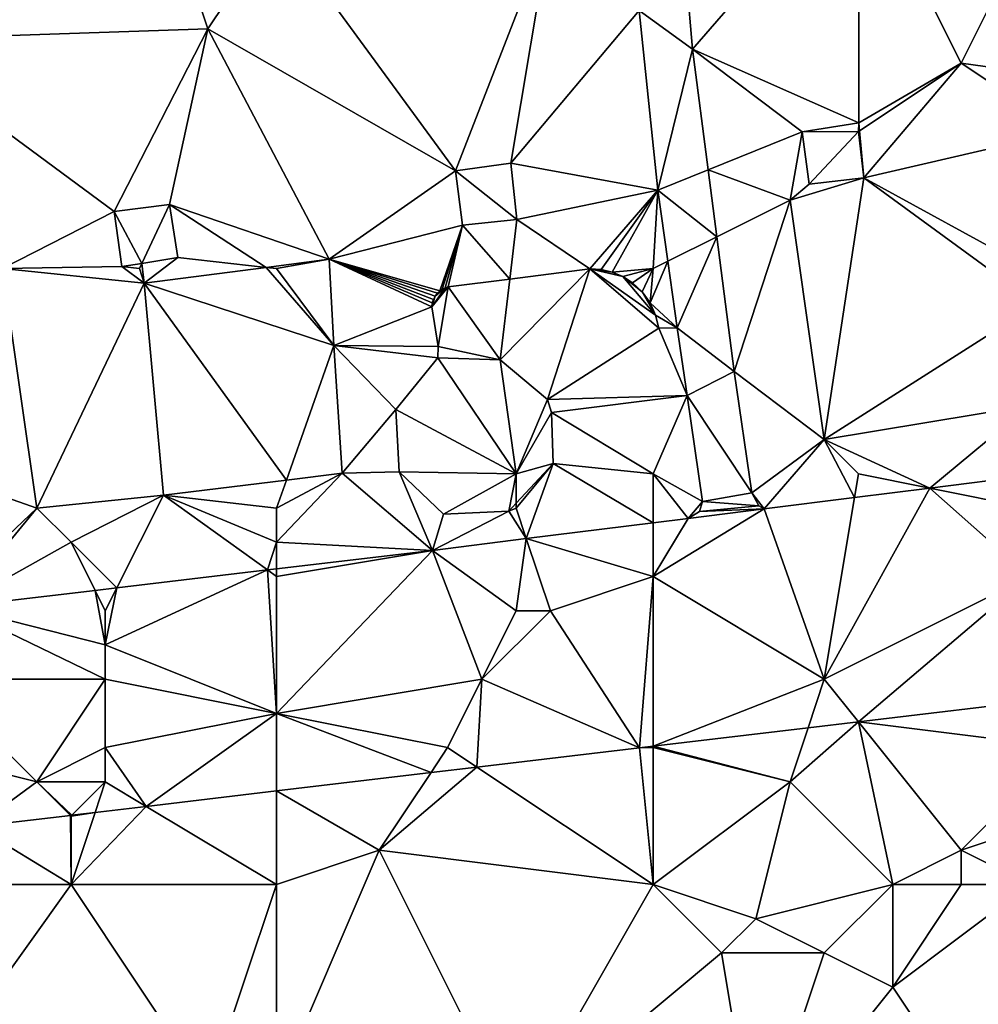
# Model space of a CAD drawing. Units: metres. Extents: x 73750 to 74375, y 354500 to 355000.
# Drawn here: x 73908 to 73936, y 354926 to 354954 of the extents above; entities that cross this region are included whole.
import ezdxf

# ---------------------------------------------------------------- set-up
doc = ezdxf.new("R2010")
doc.units = ezdxf.units.M
doc.layers.add('Terrain', color=15, linetype='Continuous')

msp = doc.modelspace()

# ---------------------------------------------------------------- linework, layer by layer
at = {"layer": 'Terrain'}
for points in [[(73927.156, 354953.403, 255.935), (73932, 354959, 256.63), (73926.82, 354957.273, 255.98), (73927.156, 354953.403, 255.935)], [(73927.156, 354953.403, 255.935), (73932.009, 354951.256, 256.212), (73932, 354959, 256.63), (73927.156, 354953.403, 255.935)], [(73935, 354953, 256.43), (73937, 354957, 256.97), (73932, 354959, 256.63), (73935, 354953, 256.43)], [(73935, 354953, 256.43), (73932, 354959, 256.63), (73932.009, 354951.256, 256.212), (73935, 354953, 256.43)], [(73927.156, 354953.403, 255.935), (73926.82, 354957.273, 255.98), (73925.591, 354954.538, 255.953), (73927.156, 354953.403, 255.935)], [(73903.459, 354953.684, 255.652), (73912, 354957, 256.22), (73903.223, 354957, 255.681), (73903.459, 354953.684, 255.652)], [(73913, 354954, 256.22), (73912, 354957, 256.22), (73903.459, 354953.684, 255.652), (73913, 354954, 256.22)], [(73913, 354954, 256.22), (73915, 354957, 256.16), (73912, 354957, 256.22), (73913, 354954, 256.22)], [(73913, 354954, 256.22), (73920.234, 354949.854, 255.986), (73915, 354957, 256.16), (73913, 354954, 256.22)], [(73920.234, 354949.854, 255.986), (73923, 354957, 256.07), (73915, 354957, 256.16), (73920.234, 354949.854, 255.986)], [(73921.85, 354950.079, 255.984), (73923, 354957, 256.07), (73920.234, 354949.854, 255.986), (73921.85, 354950.079, 255.984)], [(73925.591, 354954.538, 255.953), (73923, 354957, 256.07), (73921.85, 354950.079, 255.984), (73925.591, 354954.538, 255.953)], [(73940.324, 354952.263, 256.284), (73937, 354957, 256.97), (73935, 354953, 256.43), (73940.324, 354952.263, 256.284)], [(73926.138, 354949.287, 255.875), (73925.591, 354954.538, 255.953), (73921.85, 354950.079, 255.984), (73926.138, 354949.287, 255.875)], [(73927.156, 354953.403, 255.935), (73925.591, 354954.538, 255.953), (73926.138, 354949.287, 255.875), (73927.156, 354953.403, 255.935)], [(73913, 354954, 256.22), (73903.459, 354953.684, 255.652), (73910.256, 354948.662, 255.973), (73913, 354954, 256.22)], [(73913, 354954, 256.22), (73910.256, 354948.662, 255.973), (73911.875, 354948.87, 255.957), (73913, 354954, 256.22)], [(73913, 354954, 256.22), (73911.875, 354948.87, 255.957), (73916.544, 354947.273, 256.011), (73913, 354954, 256.22)], [(73913, 354954, 256.22), (73916.544, 354947.273, 256.011), (73920.234, 354949.854, 255.986), (73913, 354954, 256.22)], [(73907, 354947, 256), (73910.256, 354948.662, 255.973), (73903.459, 354953.684, 255.652), (73907, 354947, 256)], [(73927.608, 354949.881, 255.887), (73927.156, 354953.403, 255.935), (73926.138, 354949.287, 255.875), (73927.608, 354949.881, 255.887)], [(73927.608, 354949.881, 255.887), (73930.36, 354950.993, 256.191), (73927.156, 354953.403, 255.935), (73927.608, 354949.881, 255.887)], [(73927.156, 354953.403, 255.935), (73930.36, 354950.993, 256.191), (73932.009, 354951.256, 256.212), (73927.156, 354953.403, 255.935)], [(73935, 354953, 256.43), (73932.009, 354951.256, 256.212), (73932.03, 354951.02, 256.209), (73935, 354953, 256.43)], [(73935, 354953, 256.43), (73932.03, 354951.02, 256.209), (73932.155, 354949.649, 256.194), (73935, 354953, 256.43)], [(73938, 354951, 256.4), (73935, 354953, 256.43), (73932.155, 354949.649, 256.194), (73938, 354951, 256.4)], [(73938, 354951, 256.4), (73940.324, 354952.263, 256.284), (73935, 354953, 256.43), (73938, 354951, 256.4)], [(73932, 354951, 256.31), (73932.009, 354951.256, 256.212), (73930.36, 354950.993, 256.191), (73932, 354951, 256.31)], [(73932, 354951, 256.31), (73932.03, 354951.02, 256.209), (73932.009, 354951.256, 256.212), (73932, 354951, 256.31)], [(73930, 354949, 256.24), (73930.36, 354950.993, 256.191), (73927.608, 354949.881, 255.887), (73930, 354949, 256.24)], [(73930, 354949, 256.24), (73930.557, 354949.459, 256.143), (73930.36, 354950.993, 256.191), (73930, 354949, 256.24)], [(73932, 354951, 256.31), (73930.36, 354950.993, 256.191), (73930.557, 354949.459, 256.143), (73932, 354951, 256.31)], [(73932, 354951, 256.31), (73930.557, 354949.459, 256.143), (73932.155, 354949.649, 256.194), (73932, 354951, 256.31)], [(73932, 354951, 256.31), (73932.155, 354949.649, 256.194), (73932.03, 354951.02, 256.209), (73932, 354951, 256.31)], [(73938, 354951, 256.4), (73932.155, 354949.649, 256.194), (73937, 354947, 256.34), (73938, 354951, 256.4)], [(73922.019, 354948.43, 255.99), (73921.85, 354950.079, 255.984), (73920.234, 354949.854, 255.986), (73922.019, 354948.43, 255.99)], [(73926.138, 354949.287, 255.875), (73921.85, 354950.079, 255.984), (73922.019, 354948.43, 255.99), (73926.138, 354949.287, 255.875)], [(73920.234, 354949.854, 255.986), (73916.544, 354947.273, 256.011), (73920.434, 354948.27, 255.989), (73920.234, 354949.854, 255.986)], [(73922.019, 354948.43, 255.99), (73920.234, 354949.854, 255.986), (73920.434, 354948.27, 255.989), (73922.019, 354948.43, 255.99)], [(73927.608, 354949.881, 255.887), (73926.138, 354949.287, 255.875), (73927.859, 354947.929, 255.86), (73927.608, 354949.881, 255.887)], [(73930, 354949, 256.24), (73927.608, 354949.881, 255.887), (73927.859, 354947.929, 255.86), (73930, 354949, 256.24)], [(73930, 354949, 256.24), (73932.155, 354949.649, 256.194), (73930.557, 354949.459, 256.143), (73930, 354949, 256.24)], [(73930, 354949, 256.24), (73931, 354942, 256), (73932.155, 354949.649, 256.194), (73930, 354949, 256.24)], [(73932.155, 354949.649, 256.194), (73931, 354942, 256), (73937.21, 354945.955, 256.052), (73932.155, 354949.649, 256.194)], [(73937, 354947, 256.34), (73932.155, 354949.649, 256.194), (73937.21, 354945.955, 256.052), (73937, 354947, 256.34)], [(73924.151, 354946.988, 255.814), (73926.138, 354949.287, 255.875), (73922.019, 354948.43, 255.99), (73924.151, 354946.988, 255.814)], [(73924.151, 354946.988, 255.814), (73924.483, 354946.968, 255.809), (73926.138, 354949.287, 255.875), (73924.151, 354946.988, 255.814)], [(73924.483, 354946.968, 255.809), (73924.807, 354946.892, 255.803), (73926.138, 354949.287, 255.875), (73924.483, 354946.968, 255.809)], [(73926, 354947, 255.98), (73926.138, 354949.287, 255.875), (73924.807, 354946.892, 255.803), (73926, 354947, 255.98)], [(73926, 354947, 255.98), (73926.428, 354947.214, 255.848), (73926.138, 354949.287, 255.875), (73926, 354947, 255.98)], [(73927.859, 354947.929, 255.86), (73926.138, 354949.287, 255.875), (73926.428, 354947.214, 255.848), (73927.859, 354947.929, 255.86)], [(73911.07, 354947.15, 255.974), (73911.875, 354948.87, 255.957), (73910.256, 354948.662, 255.973), (73911.07, 354947.15, 255.974)], [(73911.07, 354947.15, 255.974), (73912.118, 354947.321, 255.984), (73911.875, 354948.87, 255.957), (73911.07, 354947.15, 255.974)], [(73914.699, 354947.033, 255.994), (73916.544, 354947.273, 256.011), (73911.875, 354948.87, 255.957), (73914.699, 354947.033, 255.994)], [(73914.699, 354947.033, 255.994), (73911.875, 354948.87, 255.957), (73912.118, 354947.321, 255.984), (73914.699, 354947.033, 255.994)], [(73930, 354949, 256.24), (73927.859, 354947.929, 255.86), (73928.365, 354943.987, 255.806), (73930, 354949, 256.24)], [(73930, 354949, 256.24), (73928.365, 354943.987, 255.806), (73931, 354942, 256), (73930, 354949, 256.24)], [(73907, 354947, 256), (73910.484, 354947.054, 255.969), (73910.256, 354948.662, 255.973), (73907, 354947, 256)], [(73911.07, 354947.15, 255.974), (73910.256, 354948.662, 255.973), (73910.484, 354947.054, 255.969), (73911.07, 354947.15, 255.974)], [(73920.434, 354948.27, 255.989), (73916.544, 354947.273, 256.011), (73919.767, 354946.344, 255.836), (73920.434, 354948.27, 255.989)], [(73920.434, 354948.27, 255.989), (73919.767, 354946.344, 255.836), (73919.843, 354946.396, 255.836), (73920.434, 354948.27, 255.989)], [(73920.434, 354948.27, 255.989), (73919.843, 354946.396, 255.836), (73919.927, 354946.435, 255.836), (73920.434, 354948.27, 255.989)], [(73920.434, 354948.27, 255.989), (73919.927, 354946.435, 255.836), (73920.015, 354946.462, 255.787), (73920.434, 354948.27, 255.989)], [(73920.434, 354948.27, 255.989), (73920.015, 354946.462, 255.787), (73921.814, 354946.691, 255.799), (73920.434, 354948.27, 255.989)], [(73922.019, 354948.43, 255.99), (73920.434, 354948.27, 255.989), (73921.814, 354946.691, 255.799), (73922.019, 354948.43, 255.99)], [(73924.151, 354946.988, 255.814), (73922.019, 354948.43, 255.99), (73921.814, 354946.691, 255.799), (73924.151, 354946.988, 255.814)], [(73927.859, 354947.929, 255.86), (73926.428, 354947.214, 255.848), (73926.7, 354945.269, 255.822), (73927.859, 354947.929, 255.86)], [(73927.859, 354947.929, 255.86), (73926.7, 354945.269, 255.822), (73928.365, 354943.987, 255.806), (73927.859, 354947.929, 255.86)], [(73911.07, 354947.15, 255.974), (73911.137, 354946.571, 255.96), (73912.118, 354947.321, 255.984), (73911.07, 354947.15, 255.974)], [(73914.699, 354947.033, 255.994), (73912.118, 354947.321, 255.984), (73911.137, 354946.571, 255.96), (73914.699, 354947.033, 255.994)], [(73907, 354947, 256), (73911.137, 354946.571, 255.96), (73910.484, 354947.054, 255.969), (73907, 354947, 256)], [(73911, 354947, 256.07), (73911.07, 354947.15, 255.974), (73910.484, 354947.054, 255.969), (73911, 354947, 256.07)], [(73911, 354947, 256.07), (73910.484, 354947.054, 255.969), (73911.137, 354946.571, 255.96), (73911, 354947, 256.07)], [(73911, 354947, 256.07), (73911.137, 354946.571, 255.96), (73911.07, 354947.15, 255.974), (73911, 354947, 256.07)], [(73914.699, 354947.033, 255.994), (73911.137, 354946.571, 255.96), (73916.675, 354944.753, 255.914), (73914.699, 354947.033, 255.994)], [(73915, 354947, 256.09), (73916.544, 354947.273, 256.011), (73914.699, 354947.033, 255.994), (73915, 354947, 256.09)], [(73915, 354947, 256.09), (73914.699, 354947.033, 255.994), (73916.675, 354944.753, 255.914), (73915, 354947, 256.09)], [(73915, 354947, 256.09), (73916.675, 354944.753, 255.914), (73916.544, 354947.273, 256.011), (73915, 354947, 256.09)], [(73916.544, 354947.273, 256.011), (73919.538, 354945.883, 255.834), (73919.55, 354945.992, 255.834), (73916.544, 354947.273, 256.011)], [(73916.544, 354947.273, 256.011), (73919.55, 354945.992, 255.834), (73919.582, 354946.097, 255.835), (73916.544, 354947.273, 256.011)], [(73916.544, 354947.273, 256.011), (73919.582, 354946.097, 255.835), (73919.632, 354946.194, 255.835), (73916.544, 354947.273, 256.011)], [(73916.544, 354947.273, 256.011), (73919.632, 354946.194, 255.835), (73919.699, 354946.281, 255.836), (73916.544, 354947.273, 256.011)], [(73916.544, 354947.273, 256.011), (73919.699, 354946.281, 255.836), (73919.767, 354946.344, 255.836), (73916.544, 354947.273, 256.011)], [(73916.544, 354947.273, 256.011), (73916.675, 354944.753, 255.914), (73919.538, 354945.883, 255.834), (73916.544, 354947.273, 256.011)], [(73926, 354947, 255.98), (73925.914, 354945.996, 255.791), (73926.428, 354947.214, 255.848), (73926, 354947, 255.98)], [(73926.7, 354945.269, 255.822), (73926.428, 354947.214, 255.848), (73925.914, 354945.996, 255.791), (73926.7, 354945.269, 255.822)], [(73907, 354947, 256), (73904.832, 354941.11, 255.461), (73908, 354940, 255.83), (73907, 354947, 256)], [(73907, 354947, 256), (73908, 354940, 255.83), (73911.137, 354946.571, 255.96), (73907, 354947, 256)], [(73924.151, 354946.988, 255.814), (73921.814, 354946.691, 255.799), (73921.536, 354944.332, 255.791), (73924.151, 354946.988, 255.814)], [(73924.151, 354946.988, 255.814), (73921.536, 354944.332, 255.791), (73922.92, 354943.176, 255.748), (73924.151, 354946.988, 255.814)], [(73924.151, 354946.988, 255.814), (73922.92, 354943.176, 255.748), (73926.164, 354945.251, 255.791), (73924.151, 354946.988, 255.814)], [(73924.151, 354946.988, 255.814), (73926.164, 354945.251, 255.791), (73926.076, 354945.636, 255.791), (73924.151, 354946.988, 255.814)], [(73924.151, 354946.988, 255.814), (73926.076, 354945.636, 255.791), (73925.114, 354946.763, 255.797), (73924.151, 354946.988, 255.814)], [(73924.151, 354946.988, 255.814), (73925.114, 354946.763, 255.797), (73924.807, 354946.892, 255.803), (73924.151, 354946.988, 255.814)], [(73924.151, 354946.988, 255.814), (73924.807, 354946.892, 255.803), (73924.483, 354946.968, 255.809), (73924.151, 354946.988, 255.814)], [(73926, 354947, 255.98), (73924.807, 354946.892, 255.803), (73925.114, 354946.763, 255.797), (73926, 354947, 255.98)], [(73926, 354947, 255.98), (73925.114, 354946.763, 255.797), (73925.395, 354946.585, 255.791), (73926, 354947, 255.98)], [(73925.114, 354946.763, 255.797), (73926.076, 354945.636, 255.791), (73925.684, 354946.316, 255.791), (73925.114, 354946.763, 255.797)], [(73925.114, 354946.763, 255.797), (73925.684, 354946.316, 255.791), (73925.395, 354946.585, 255.791), (73925.114, 354946.763, 255.797)], [(73926, 354947, 255.98), (73925.395, 354946.585, 255.791), (73925.684, 354946.316, 255.791), (73926, 354947, 255.98)], [(73926, 354947, 255.98), (73925.684, 354946.316, 255.791), (73925.914, 354945.996, 255.791), (73926, 354947, 255.98)], [(73908, 354940, 255.83), (73911.7, 354940.376, 255.85), (73911.137, 354946.571, 255.96), (73908, 354940, 255.83)], [(73911.137, 354946.571, 255.96), (73915.289, 354940.819, 255.828), (73916.675, 354944.753, 255.914), (73911.137, 354946.571, 255.96)], [(73911.137, 354946.571, 255.96), (73911.7, 354940.376, 255.85), (73915.289, 354940.819, 255.828), (73911.137, 354946.571, 255.96)], [(73919.722, 354944.72, 255.806), (73920.015, 354946.462, 255.787), (73919.538, 354945.883, 255.834), (73919.722, 354944.72, 255.806)], [(73919.538, 354945.883, 255.834), (73920.015, 354946.462, 255.787), (73919.927, 354946.435, 255.836), (73919.538, 354945.883, 255.834)], [(73919.722, 354944.72, 255.806), (73921.536, 354944.332, 255.791), (73920.015, 354946.462, 255.787), (73919.722, 354944.72, 255.806)], [(73921.814, 354946.691, 255.799), (73920.015, 354946.462, 255.787), (73921.536, 354944.332, 255.791), (73921.814, 354946.691, 255.799)], [(73919.538, 354945.883, 255.834), (73919.927, 354946.435, 255.836), (73919.632, 354946.194, 255.835), (73919.538, 354945.883, 255.834)], [(73919.538, 354945.883, 255.834), (73919.632, 354946.194, 255.835), (73919.582, 354946.097, 255.835), (73919.538, 354945.883, 255.834)], [(73919.632, 354946.194, 255.835), (73919.927, 354946.435, 255.836), (73919.699, 354946.281, 255.836), (73919.632, 354946.194, 255.835)], [(73919.699, 354946.281, 255.836), (73919.927, 354946.435, 255.836), (73919.767, 354946.344, 255.836), (73919.699, 354946.281, 255.836)], [(73919.767, 354946.344, 255.836), (73919.927, 354946.435, 255.836), (73919.843, 354946.396, 255.836), (73919.767, 354946.344, 255.836)], [(73925.684, 354946.316, 255.791), (73926.076, 354945.636, 255.791), (73925.914, 354945.996, 255.791), (73925.684, 354946.316, 255.791)], [(73919.722, 354944.72, 255.806), (73919.538, 354945.883, 255.834), (73916.675, 354944.753, 255.914), (73919.722, 354944.72, 255.806)], [(73919.538, 354945.883, 255.834), (73919.582, 354946.097, 255.835), (73919.55, 354945.992, 255.834), (73919.538, 354945.883, 255.834)], [(73926.7, 354945.269, 255.822), (73925.914, 354945.996, 255.791), (73926.076, 354945.636, 255.791), (73926.7, 354945.269, 255.822)], [(73931, 354942, 256), (73937, 354943, 256.11), (73937.21, 354945.955, 256.052), (73931, 354942, 256)], [(73926.7, 354945.269, 255.822), (73926.076, 354945.636, 255.791), (73926.164, 354945.251, 255.791), (73926.7, 354945.269, 255.822)], [(73926.997, 354943.293, 255.786), (73926.164, 354945.251, 255.791), (73922.92, 354943.176, 255.748), (73926.997, 354943.293, 255.786)], [(73926.7, 354945.269, 255.822), (73926.164, 354945.251, 255.791), (73926.997, 354943.293, 255.786), (73926.7, 354945.269, 255.822)], [(73926.7, 354945.269, 255.822), (73926.997, 354943.293, 255.786), (73928.365, 354943.987, 255.806), (73926.7, 354945.269, 255.822)], [(73915.289, 354940.819, 255.828), (73916.917, 354941.02, 255.818), (73916.675, 354944.753, 255.914), (73915.289, 354940.819, 255.828)], [(73919.722, 354944.72, 255.806), (73916.675, 354944.753, 255.914), (73919.717, 354944.385, 255.8), (73919.722, 354944.72, 255.806)], [(73916.675, 354944.753, 255.914), (73916.917, 354941.02, 255.818), (73918.49, 354942.883, 255.888), (73916.675, 354944.753, 255.914)], [(73916.675, 354944.753, 255.914), (73918.49, 354942.883, 255.888), (73919.717, 354944.385, 255.8), (73916.675, 354944.753, 255.914)], [(73919.722, 354944.72, 255.806), (73919.717, 354944.385, 255.8), (73921.536, 354944.332, 255.791), (73919.722, 354944.72, 255.806)], [(73922, 354941, 255.95), (73919.717, 354944.385, 255.8), (73918.49, 354942.883, 255.888), (73922, 354941, 255.95)], [(73922, 354941, 255.95), (73921.536, 354944.332, 255.791), (73919.717, 354944.385, 255.8), (73922, 354941, 255.95)], [(73922, 354941, 255.95), (73922.92, 354943.176, 255.748), (73921.536, 354944.332, 255.791), (73922, 354941, 255.95)], [(73928.365, 354943.987, 255.806), (73926.997, 354943.293, 255.786), (73928.887, 354940.442, 255.586), (73928.365, 354943.987, 255.806)], [(73931, 354942, 256), (73928.365, 354943.987, 255.806), (73928.887, 354940.442, 255.586), (73931, 354942, 256)], [(73926.997, 354943.293, 255.786), (73922.92, 354943.176, 255.748), (73923.036, 354942.791, 255.776), (73926.997, 354943.293, 255.786)], [(73926.997, 354943.293, 255.786), (73923.036, 354942.791, 255.776), (73926, 354941, 255.8), (73926.997, 354943.293, 255.786)], [(73927.448, 354940.187, 255.563), (73926.997, 354943.293, 255.786), (73926, 354941, 255.8), (73927.448, 354940.187, 255.563)], [(73928.887, 354940.442, 255.586), (73926.997, 354943.293, 255.786), (73927.448, 354940.187, 255.563), (73928.887, 354940.442, 255.586)], [(73922, 354941, 255.95), (73923.036, 354942.791, 255.776), (73922.92, 354943.176, 255.748), (73922, 354941, 255.95)], [(73916.917, 354941.02, 255.818), (73918.58, 354941.06, 255.819), (73918.49, 354942.883, 255.888), (73916.917, 354941.02, 255.818)], [(73922, 354941, 255.95), (73918.49, 354942.883, 255.888), (73918.58, 354941.06, 255.819), (73922, 354941, 255.95)], [(73922, 354941, 255.95), (73923.087, 354941.297, 255.767), (73923.036, 354942.791, 255.776), (73922, 354941, 255.95)], [(73926, 354941, 255.8), (73923.036, 354942.791, 255.776), (73923.087, 354941.297, 255.767), (73926, 354941, 255.8)], [(73931, 354942, 256), (73934.086, 354940.583, 255.597), (73937, 354943, 256.11), (73931, 354942, 256)], [(73937, 354943, 256.11), (73934.086, 354940.583, 255.597), (73937, 354940.948, 255.645), (73937, 354943, 256.11)], [(73931, 354942, 256), (73928.887, 354940.442, 255.586), (73929.243, 354939.976, 255.516), (73931, 354942, 256)], [(73931, 354942, 256), (73929.243, 354939.976, 255.516), (73931.885, 354940.307, 255.56), (73931, 354942, 256)], [(73932, 354941, 255.88), (73931, 354942, 256), (73931.885, 354940.307, 255.56), (73932, 354941, 255.88)], [(73932, 354941, 255.88), (73934.086, 354940.583, 255.597), (73931, 354942, 256), (73932, 354941, 255.88)], [(73922, 354940, 255.8), (73922.298, 354939.106, 255.401), (73923.087, 354941.297, 255.767), (73922, 354940, 255.8)], [(73922, 354940, 255.8), (73923.087, 354941.297, 255.767), (73922, 354940.14, 255.72), (73922, 354940, 255.8)], [(73922, 354941, 255.95), (73922, 354940.14, 255.72), (73923.087, 354941.297, 255.767), (73922, 354941, 255.95)], [(73922.298, 354939.106, 255.401), (73926, 354939.57, 255.463), (73923.087, 354941.297, 255.767), (73922.298, 354939.106, 255.401)], [(73926, 354941, 255.8), (73923.087, 354941.297, 255.767), (73926, 354939.57, 255.463), (73926, 354941, 255.8)], [(73908, 354940, 255.83), (73904.832, 354941.11, 255.461), (73905.317, 354937.443, 255.225), (73908, 354940, 255.83)], [(73915, 354939, 255.65), (73919.556, 354938.763, 255.356), (73916.917, 354941.02, 255.818), (73915, 354939, 255.65)], [(73915, 354939, 255.65), (73916.917, 354941.02, 255.818), (73915, 354940, 255.82), (73915, 354939, 255.65)], [(73915, 354940, 255.82), (73916.917, 354941.02, 255.818), (73915.289, 354940.819, 255.828), (73915, 354940, 255.82)], [(73919.556, 354938.763, 255.356), (73918.58, 354941.06, 255.819), (73916.917, 354941.02, 255.818), (73919.556, 354938.763, 255.356)], [(73922, 354941, 255.95), (73918.58, 354941.06, 255.819), (73919.878, 354939.819, 255.691), (73922, 354941, 255.95)], [(73919.556, 354938.763, 255.356), (73919.878, 354939.819, 255.691), (73918.58, 354941.06, 255.819), (73919.556, 354938.763, 255.356)], [(73922, 354941, 255.95), (73919.878, 354939.819, 255.691), (73921.783, 354939.909, 255.711), (73922, 354941, 255.95)], [(73922, 354941, 255.95), (73921.783, 354939.909, 255.711), (73922, 354940.14, 255.72), (73922, 354941, 255.95)], [(73927.448, 354940.187, 255.563), (73926, 354941, 255.8), (73927.024, 354939.698, 255.48), (73927.448, 354940.187, 255.563)], [(73927.024, 354939.698, 255.48), (73926, 354941, 255.8), (73926, 354939.57, 255.463), (73927.024, 354939.698, 255.48)], [(73932, 354941, 255.88), (73931.885, 354940.307, 255.56), (73934.086, 354940.583, 255.597), (73932, 354941, 255.88)], [(73915, 354940, 255.82), (73915.289, 354940.819, 255.828), (73911.7, 354940.376, 255.85), (73915, 354940, 255.82)], [(73937, 354940, 255.75), (73937, 354940.948, 255.645), (73934.086, 354940.583, 255.597), (73937, 354940, 255.75)], [(73928.887, 354940.442, 255.586), (73927.448, 354940.187, 255.563), (73929.093, 354940.068, 255.545), (73928.887, 354940.442, 255.586)], [(73928.887, 354940.442, 255.586), (73929.093, 354940.068, 255.545), (73929.243, 354939.976, 255.516), (73928.887, 354940.442, 255.586)], [(73937, 354938, 255.75), (73934.086, 354940.583, 255.597), (73931, 354935, 255.65), (73937, 354938, 255.75)], [(73931.885, 354940.307, 255.56), (73931, 354935, 255.65), (73934.086, 354940.583, 255.597), (73931.885, 354940.307, 255.56)], [(73937, 354938, 255.75), (73937, 354940, 255.75), (73934.086, 354940.583, 255.597), (73937, 354938, 255.75)], [(73909, 354939, 255.71), (73911.7, 354940.376, 255.85), (73908, 354940, 255.83), (73909, 354939, 255.71)], [(73909, 354939, 255.71), (73910.337, 354937.67, 255.252), (73911.7, 354940.376, 255.85), (73909, 354939, 255.71)], [(73910.337, 354937.67, 255.252), (73914.734, 354938.191, 255.302), (73911.7, 354940.376, 255.85), (73910.337, 354937.67, 255.252)], [(73915, 354939, 255.65), (73915, 354940, 255.82), (73911.7, 354940.376, 255.85), (73915, 354939, 255.65)], [(73915, 354939, 255.65), (73911.7, 354940.376, 255.85), (73914.734, 354938.191, 255.302), (73915, 354939, 255.65)], [(73922, 354940, 255.8), (73922, 354940.14, 255.72), (73921.783, 354939.909, 255.711), (73922, 354940, 255.8)], [(73927.352, 354939.901, 255.521), (73927.448, 354940.187, 255.563), (73927.024, 354939.698, 255.48), (73927.352, 354939.901, 255.521)], [(73929.093, 354940.068, 255.545), (73927.448, 354940.187, 255.563), (73927.352, 354939.901, 255.521), (73929.093, 354940.068, 255.545)], [(73931.885, 354940.307, 255.56), (73929.243, 354939.976, 255.516), (73931, 354935, 255.65), (73931.885, 354940.307, 255.56)], [(73908, 354940, 255.83), (73905.317, 354937.443, 255.225), (73905.628, 354937.111, 255.199), (73908, 354940, 255.83)], [(73909, 354939, 255.71), (73908, 354940, 255.83), (73905.628, 354937.111, 255.199), (73909, 354939, 255.71)], [(73922.298, 354939.106, 255.401), (73921.783, 354939.909, 255.711), (73919.556, 354938.763, 255.356), (73922.298, 354939.106, 255.401)], [(73919.556, 354938.763, 255.356), (73921.783, 354939.909, 255.711), (73919.878, 354939.819, 255.691), (73919.556, 354938.763, 255.356)], [(73922, 354940, 255.8), (73921.783, 354939.909, 255.711), (73922.298, 354939.106, 255.401), (73922, 354940, 255.8)], [(73929.243, 354939.976, 255.516), (73927.024, 354939.698, 255.48), (73926, 354938, 255.51), (73929.243, 354939.976, 255.516)], [(73929.243, 354939.976, 255.516), (73926, 354938, 255.51), (73931, 354935, 255.65), (73929.243, 354939.976, 255.516)], [(73927.352, 354939.901, 255.521), (73927.024, 354939.698, 255.48), (73929.243, 354939.976, 255.516), (73927.352, 354939.901, 255.521)], [(73929.093, 354940.068, 255.545), (73927.352, 354939.901, 255.521), (73929.243, 354939.976, 255.516), (73929.093, 354940.068, 255.545)], [(73926, 354938, 255.51), (73926, 354939.57, 255.463), (73922.298, 354939.106, 255.401), (73926, 354938, 255.51)], [(73927.024, 354939.698, 255.48), (73926, 354939.57, 255.463), (73926, 354938, 255.51), (73927.024, 354939.698, 255.48)], [(73909, 354939, 255.71), (73905.628, 354937.111, 255.199), (73909.703, 354937.595, 255.245), (73909, 354939, 255.71)], [(73909, 354939, 255.71), (73909.703, 354937.595, 255.245), (73910.337, 354937.67, 255.252), (73909, 354939, 255.71)], [(73915, 354939, 255.65), (73914.734, 354938.191, 255.302), (73915, 354938.223, 255.305), (73915, 354939, 255.65)], [(73915, 354939, 255.65), (73915, 354938.223, 255.305), (73919.556, 354938.763, 255.356), (73915, 354939, 255.65)], [(73922.298, 354939.106, 255.401), (73919.556, 354938.763, 255.356), (73922, 354937, 255.41), (73922.298, 354939.106, 255.401)], [(73922.298, 354939.106, 255.401), (73922, 354937, 255.41), (73923, 354937, 255.43), (73922.298, 354939.106, 255.401)], [(73926, 354938, 255.51), (73922.298, 354939.106, 255.401), (73923, 354937, 255.43), (73926, 354938, 255.51)], [(73915, 354938, 255.45), (73915, 354934, 255.39), (73919.556, 354938.763, 255.356), (73915, 354938, 255.45)], [(73915, 354938, 255.45), (73919.556, 354938.763, 255.356), (73915, 354938.223, 255.305), (73915, 354938, 255.45)], [(73919.556, 354938.763, 255.356), (73915, 354934, 255.39), (73921, 354935, 255.45), (73919.556, 354938.763, 255.356)], [(73919.556, 354938.763, 255.356), (73921, 354935, 255.45), (73922, 354937, 255.41), (73919.556, 354938.763, 255.356)], [(73910.337, 354937.67, 255.252), (73910, 354936, 255.31), (73914.734, 354938.191, 255.302), (73910.337, 354937.67, 255.252)], [(73914.734, 354938.191, 255.302), (73910, 354936, 255.31), (73915, 354934, 255.39), (73914.734, 354938.191, 255.302)], [(73915, 354938, 255.45), (73915, 354938.223, 255.305), (73914.734, 354938.191, 255.302), (73915, 354938, 255.45)], [(73915, 354938, 255.45), (73914.734, 354938.191, 255.302), (73915, 354934, 255.39), (73915, 354938, 255.45)], [(73926, 354938, 255.51), (73923, 354937, 255.43), (73925.601, 354932.994, 255.368), (73926, 354938, 255.51)], [(73926, 354938, 255.51), (73925.601, 354932.994, 255.368), (73926, 354933.041, 255.378), (73926, 354938, 255.51)], [(73926, 354938, 255.51), (73926, 354933.041, 255.378), (73931, 354935, 255.65), (73926, 354938, 255.51)], [(73937, 354938, 255.75), (73931, 354935, 255.65), (73931.997, 354933.753, 255.527), (73937, 354938, 255.75)], [(73937, 354938, 255.75), (73931.997, 354933.753, 255.527), (73937.714, 354934.432, 255.669), (73937, 354938, 255.75)], [(73909.703, 354937.595, 255.245), (73905.628, 354937.111, 255.199), (73910, 354936, 255.31), (73909.703, 354937.595, 255.245)], [(73909.703, 354937.595, 255.245), (73910, 354937, 255.33), (73910.337, 354937.67, 255.252), (73909.703, 354937.595, 255.245)], [(73909.703, 354937.595, 255.245), (73910, 354936, 255.31), (73910, 354937, 255.33), (73909.703, 354937.595, 255.245)], [(73910.337, 354937.67, 255.252), (73910, 354937, 255.33), (73910, 354936, 255.31), (73910.337, 354937.67, 255.252)], [(73910, 354935, 255.33), (73905.628, 354937.111, 255.199), (73905, 354935, 255.2), (73910, 354935, 255.33)], [(73910, 354935, 255.33), (73910, 354936, 255.31), (73905.628, 354937.111, 255.199), (73910, 354935, 255.33)], [(73921, 354935, 255.45), (73923, 354937, 255.43), (73922, 354937, 255.41), (73921, 354935, 255.45)], [(73921, 354935, 255.45), (73925.601, 354932.994, 255.368), (73923, 354937, 255.43), (73921, 354935, 255.45)], [(73915, 354934, 255.39), (73910, 354936, 255.31), (73910, 354935, 255.33), (73915, 354934, 255.39)], [(73908, 354932, 255.32), (73905, 354935, 255.2), (73904, 354933, 255.26), (73908, 354932, 255.32)], [(73908, 354932, 255.32), (73910, 354935, 255.33), (73905, 354935, 255.2), (73908, 354932, 255.32)], [(73908, 354932, 255.32), (73910, 354933, 255.33), (73910, 354935, 255.33), (73908, 354932, 255.32)], [(73910, 354933, 255.33), (73915, 354934, 255.39), (73910, 354935, 255.33), (73910, 354933, 255.33)], [(73915, 354934, 255.39), (73920, 354933, 255.53), (73921, 354935, 255.45), (73915, 354934, 255.39)], [(73920, 354933, 255.53), (73920.854, 354932.43, 255.31), (73921, 354935, 255.45), (73920, 354933, 255.53)], [(73921, 354935, 255.45), (73920.854, 354932.43, 255.31), (73925.601, 354932.994, 255.368), (73921, 354935, 255.45)], [(73931, 354935, 255.65), (73926, 354933.041, 255.378), (73930.526, 354933.579, 255.49), (73931, 354935, 255.65)], [(73931, 354935, 255.65), (73930.526, 354933.579, 255.49), (73931.997, 354933.753, 255.527), (73931, 354935, 255.65)], [(73938, 354933, 255.91), (73937.714, 354934.432, 255.669), (73931.997, 354933.753, 255.527), (73938, 354933, 255.91)], [(73910, 354933, 255.33), (73911.194, 354931.283, 255.193), (73915, 354934, 255.39), (73910, 354933, 255.33)], [(73915, 354934, 255.39), (73911.194, 354931.283, 255.193), (73915, 354931.735, 255.239), (73915, 354934, 255.39)], [(73915, 354934, 255.39), (73915, 354931.735, 255.239), (73919.514, 354932.271, 255.294), (73915, 354934, 255.39)], [(73915, 354934, 255.39), (73919.514, 354932.271, 255.294), (73920, 354933, 255.53), (73915, 354934, 255.39)], [(73930, 354932, 255.74), (73930.526, 354933.579, 255.49), (73926, 354933.041, 255.378), (73930, 354932, 255.74)], [(73933, 354929, 255.72), (73931.997, 354933.753, 255.527), (73930, 354932, 255.74), (73933, 354929, 255.72)], [(73930, 354932, 255.74), (73931.997, 354933.753, 255.527), (73930.526, 354933.579, 255.49), (73930, 354932, 255.74)], [(73933, 354929, 255.72), (73935, 354930, 255.64), (73931.997, 354933.753, 255.527), (73933, 354929, 255.72)], [(73938, 354933, 255.91), (73931.997, 354933.753, 255.527), (73935, 354930, 255.64), (73938, 354933, 255.91)], [(73908, 354932, 255.32), (73904, 354933, 255.26), (73906.222, 354930.693, 255.133), (73908, 354932, 255.32)], [(73910, 354932, 255.4), (73910, 354933, 255.33), (73908, 354932, 255.32), (73910, 354932, 255.4)], [(73910, 354932, 255.4), (73911.194, 354931.283, 255.193), (73910, 354933, 255.33), (73910, 354932, 255.4)], [(73920, 354933, 255.53), (73919.514, 354932.271, 255.294), (73920.854, 354932.43, 255.31), (73920, 354933, 255.53)], [(73926, 354929, 255.41), (73925.601, 354932.994, 255.368), (73920.854, 354932.43, 255.31), (73926, 354929, 255.41)], [(73926, 354933, 255.57), (73926, 354933.041, 255.378), (73925.601, 354932.994, 255.368), (73926, 354933, 255.57)], [(73926, 354929, 255.41), (73926, 354933, 255.57), (73925.601, 354932.994, 255.368), (73926, 354929, 255.41)], [(73930, 354932, 255.74), (73926, 354933.041, 255.378), (73926, 354933, 255.57), (73930, 354932, 255.74)], [(73930, 354932, 255.74), (73926, 354933, 255.57), (73926, 354929, 255.41), (73930, 354932, 255.74)], [(73938, 354931, 255.71), (73938, 354933, 255.91), (73935, 354930, 255.64), (73938, 354931, 255.71)], [(73926, 354929, 255.41), (73920.854, 354932.43, 255.31), (73918, 354930, 255.58), (73926, 354929, 255.41)], [(73918, 354930, 255.58), (73920.854, 354932.43, 255.31), (73919.514, 354932.271, 255.294), (73918, 354930, 255.58)], [(73915, 354931.735, 255.239), (73918, 354930, 255.58), (73919.514, 354932.271, 255.294), (73915, 354931.735, 255.239)], [(73908, 354932, 255.32), (73906.222, 354930.693, 255.133), (73908.98, 354931.02, 255.166), (73908, 354932, 255.32)], [(73910, 354932, 255.4), (73908, 354932, 255.32), (73909.026, 354931.026, 255.167), (73910, 354932, 255.4)], [(73908, 354932, 255.32), (73908.98, 354931.02, 255.166), (73909.026, 354931.026, 255.167), (73908, 354932, 255.32)], [(73910, 354932, 255.4), (73909.026, 354931.026, 255.167), (73909.702, 354931.106, 255.175), (73910, 354932, 255.4)], [(73910, 354932, 255.4), (73909.702, 354931.106, 255.175), (73911.194, 354931.283, 255.193), (73910, 354932, 255.4)], [(73929, 354928, 255.43), (73930, 354932, 255.74), (73926, 354929, 255.41), (73929, 354928, 255.43)], [(73929, 354928, 255.43), (73933, 354929, 255.72), (73930, 354932, 255.74), (73929, 354928, 255.43)], [(73915, 354929, 255.55), (73915, 354931.735, 255.239), (73911.194, 354931.283, 255.193), (73915, 354929, 255.55)], [(73915, 354929, 255.55), (73918, 354930, 255.58), (73915, 354931.735, 255.239), (73915, 354929, 255.55)], [(73915, 354929, 255.55), (73911.194, 354931.283, 255.193), (73909, 354929, 255.59), (73915, 354929, 255.55)], [(73909, 354929, 255.59), (73911.194, 354931.283, 255.193), (73909.702, 354931.106, 255.175), (73909, 354929, 255.59)], [(73909, 354929, 255.59), (73908.98, 354931.02, 255.166), (73906.222, 354930.693, 255.133), (73909, 354929, 255.59)], [(73909, 354931, 255.51), (73909.026, 354931.026, 255.167), (73908.98, 354931.02, 255.166), (73909, 354931, 255.51)], [(73909, 354929, 255.59), (73909, 354931, 255.51), (73908.98, 354931.02, 255.166), (73909, 354929, 255.59)], [(73909, 354929, 255.59), (73909.702, 354931.106, 255.175), (73909, 354931, 255.51), (73909, 354929, 255.59)], [(73909, 354931, 255.51), (73909.702, 354931.106, 255.175), (73909.026, 354931.026, 255.167), (73909, 354931, 255.51)], [(73938, 354931, 255.71), (73935, 354930, 255.64), (73937, 354929, 255.78), (73938, 354931, 255.71)], [(73909, 354929, 255.59), (73906.222, 354930.693, 255.133), (73905, 354929, 255.31), (73909, 354929, 255.59)], [(73915, 354923, 255.49), (73922, 354922, 255.38), (73918, 354930, 255.58), (73915, 354923, 255.49)], [(73915, 354923, 255.49), (73918, 354930, 255.58), (73915, 354929, 255.55), (73915, 354923, 255.49)], [(73922, 354922, 255.38), (73926, 354929, 255.41), (73918, 354930, 255.58), (73922, 354922, 255.38)], [(73935, 354929, 255.67), (73935, 354930, 255.64), (73933, 354929, 255.72), (73935, 354929, 255.67)], [(73937, 354929, 255.78), (73935, 354930, 255.64), (73935, 354929, 255.67), (73937, 354929, 255.78)], [(73904, 354922, 255.26), (73913, 354923, 255.55), (73909, 354929, 255.59), (73904, 354922, 255.26)], [(73904, 354922, 255.26), (73909, 354929, 255.59), (73905, 354929, 255.31), (73904, 354922, 255.26)], [(73913, 354923, 255.55), (73915, 354929, 255.55), (73909, 354929, 255.59), (73913, 354923, 255.55)], [(73915, 354923, 255.49), (73915, 354929, 255.55), (73913, 354923, 255.55), (73915, 354923, 255.49)], [(73928, 354927, 255.39), (73926, 354929, 255.41), (73922, 354922, 255.38), (73928, 354927, 255.39)], [(73928, 354927, 255.39), (73929, 354928, 255.43), (73926, 354929, 255.41), (73928, 354927, 255.39)], [(73931, 354927, 255.69), (73933, 354929, 255.72), (73929, 354928, 255.43), (73931, 354927, 255.69)], [(73933, 354926, 255.64), (73933, 354929, 255.72), (73931, 354927, 255.69), (73933, 354926, 255.64)], [(73935, 354923, 255.48), (73937, 354929, 255.78), (73933, 354926, 255.64), (73935, 354923, 255.48)], [(73933, 354926, 255.64), (73935, 354929, 255.67), (73933, 354929, 255.72), (73933, 354926, 255.64)], [(73933, 354926, 255.64), (73937, 354929, 255.78), (73935, 354929, 255.67), (73933, 354926, 255.64)], [(73940, 354928, 255.86), (73937, 354929, 255.78), (73935, 354923, 255.48), (73940, 354928, 255.86)], [(73931, 354927, 255.69), (73929, 354928, 255.43), (73928, 354927, 255.39), (73931, 354927, 255.69)], [(73939, 354921, 255.74), (73940, 354928, 255.86), (73935, 354923, 255.48), (73939, 354921, 255.74)], [(73929, 354921, 255.42), (73928, 354927, 255.39), (73922, 354922, 255.38), (73929, 354921, 255.42)], [(73929, 354921, 255.42), (73931, 354927, 255.69), (73928, 354927, 255.39), (73929, 354921, 255.42)], [(73929, 354921, 255.42), (73933, 354926, 255.64), (73931, 354927, 255.69), (73929, 354921, 255.42)], [(73929, 354921, 255.42), (73935, 354923, 255.48), (73933, 354926, 255.64), (73929, 354921, 255.42)]]:
    msp.add_3dface(points, dxfattribs=at)

doc.saveas('drawing.dxf')
